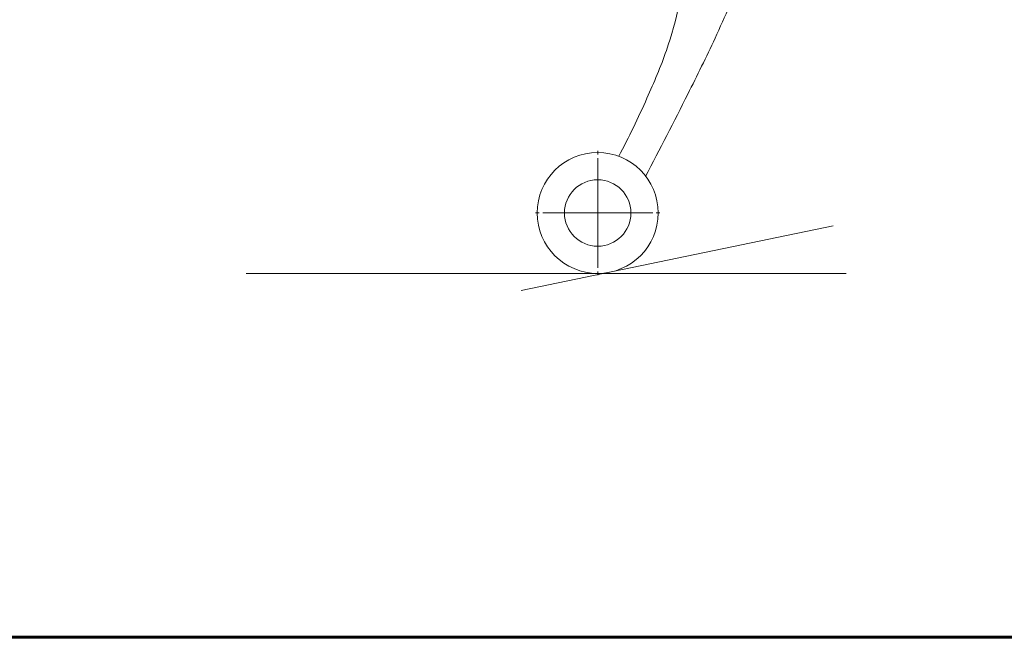
# Model space of a CAD drawing. Units: millimetres. Extents: x -3809 to 5649, y -1148 to 1353.
# Drawn here: x -2564 to -2149, y -1148 to -888 of the extents above; entities that cross this region are included whole.
import ezdxf

# ---------------------------------------------------------------- set-up
doc = ezdxf.new("R2010")
doc.units = ezdxf.units.MM
for name, pattern in [('K5LT32769', [0]), ('K5LT_AXLED', [27.680079, 23.180079, -1.5, 1.5, -1.5]), ('K5LT_THIN', [0])]:
    doc.linetypes.add(name, pattern=pattern)

# ---------------------------------------------------------------- blocks, each defined once
blk = doc.blocks.new('U75')
at = {"color": 30, "linetype": 'K5LT_AXLED', "lineweight": 18, "true_color": 0xff8000}
for q in [(-2320.39, -941.88), (-2347.88, -969.37), (-2292.9, -969.37), (-2320.39, -996.86)]:
    blk.add_line((-2320.39, -969.37), q, dxfattribs=at)

msp = doc.modelspace()

# ---------------------------------------------------------------- linework, layer by layer
at = {"color": 7, "linetype": 'K5LT_THIN', "lineweight": 18}
for p, q in [((-2352.66, -1002.11), (-2221.14, -974.8)), ((-2468.59, -994.86), (-2215.62, -994.86))]:
    msp.add_line(p, q, dxfattribs=at)
at = {"color": 250, "linetype": 'K5LT32769', "lineweight": 60, "true_color": 0x101010}
msp.add_line((-1908.04, -1148.33), (-3809.07, -1148.33), dxfattribs=at)
at = {"color": 7, "linetype": 'K5LT_THIN', "lineweight": 18}
for radius in [25.49, 14.02]:
    msp.add_circle((-2320.39, -969.37), radius, dxfattribs=at)
for points, knots in [([(-2311.52, -945.47), (-2307.26, -937.42), (-2303.29, -929.23), (-2299.62, -920.9), (-2296.71, -914.31), (-2293.75, -907.68), (-2291.45, -900.86), (-2289.29, -894.49), (-2287.43, -887.97), (-2286.07, -881.4), (-2284.66, -874.58), (-2283.71, -867.61), (-2283.23, -860.66), (-2282.89, -855.71), (-2282.78, -850.74), (-2282.91, -845.75)], [0, 0, 0, 0, 1, 1, 1, 2, 2, 2, 3, 3, 3, 4, 4, 4, 5, 5, 5, 5]), ([(-2300.24, -953.99), (-2294.22, -942.46), (-2288.2, -930.91), (-2282.41, -919.26), (-2278.51, -911.42), (-2274.58, -903.59), (-2270.93, -895.64), (-2266.73, -886.51), (-2262.76, -877.27), (-2259.02, -867.95), (-2255.95, -860.28), (-2252.96, -852.58), (-2250.27, -844.76)], [0, 0, 0, 0, 1, 1, 1, 2, 2, 2, 3, 3, 3, 4, 4, 4, 4])]:
    msp.add_open_spline(points, degree=3, knots=knots, dxfattribs=at)

# ---------------------------------------------------------------- block references
msp.add_blockref('U75', (0, 0))

doc.saveas('drawing.dxf')
